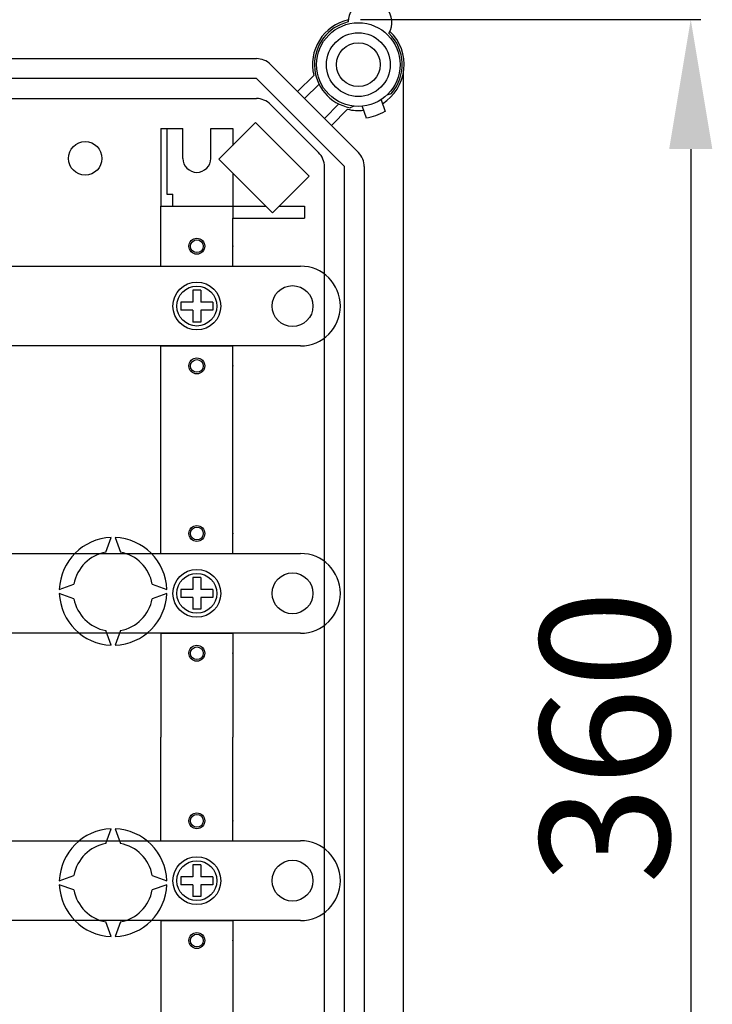
# Model space of a CAD drawing. Extents: x -274 to -56, y 27 to 311.
# Drawn here: x -165 to -130, y 65 to 115 of the extents above; entities that cross this region are included whole.
import ezdxf

# ---------------------------------------------------------------- set-up
doc = ezdxf.new("R2010")
doc.units = 0
doc.header["$MEASUREMENT"] = 0
doc.layers.get('0').update_dxf_attribs({"linetype": 'CONTINUOUS'})
doc.layers.get('DEFPOINTS').update_dxf_attribs({"linetype": 'CONTINUOUS'})
doc.styles.add('ROMANS', font='ARIAL.TTF')
doc.dimstyles.get("Standard").update_dxf_attribs({"dimtxt": 4.5, "dimasz": 5, "dimexe": 0.18, "dimexo": 0.0625, "dimgap": 1, "dimtad": 1, "dimdec": 1, "dimzin": 0, "dimdsep": 46, "dimtxsty": 'ROMANS', "dimcen": 1, "dimclrd": 256, "dimclre": 256, "dimclrt": 256, "dimadec": 0, "dimazin": 0, "dimtfac": 1, "dimtdec": 1, "dimtofl": 0, "dimtmove": 0, "dimatfit": 3, "dimfxl": 1, "dimtolj": 1, "dimtzin": 0, "dimarcsym": 0})

# ---------------------------------------------------------------- blocks, each defined once
blk = doc.blocks.new('*D42')
at = {"lineweight": -2, "ltscale": 5}
for p, q in [((-147.987, 114.664), (-130.906, 114.664)), ((-131.406, 108.164), (-131.406, 49.144)), ((-147.909, 42.644), (-130.906, 42.644))]:
    blk.add_line(p, q, dxfattribs=at)
at = {"ltscale": 5}
for points in [[(-132.49, 108.164), (-130.323, 108.164), (-131.406, 114.664)], [(-132.49, 49.144), (-130.323, 49.144), (-131.406, 42.644)]]:
    blk.add_solid(points, dxfattribs=at)
at = {"layer": 'DEFPOINTS', "color": 0, "ltscale": 5}
for p in [(-148.612, 114.664), (-148.534, 42.644), (-131.406, 42.644)]:
    blk.add_point(p, dxfattribs=at)
at = {"ltscale": 5, "insert": (-135.727, 78.654), "char_height": 6.5, "attachment_point": 5, "rotation": 90, "style": 'ROMANS'}
blk.add_mtext('\\A1;360', dxfattribs=at)
blk = doc.blocks.new('alçat')
at = {"linetype": 'Continuous'}
for p, q in [((67.14714, 85.0873), (118.66393, 85.0873)), ((119.37203, 84.794), (123.79244, 80.37358)), ((118.66393, 84.0859), (67.14714, 84.0859)), ((123.08434, 79.66548), (118.66393, 84.0859)), ((120.73252, 83.43351), (121.54621, 84.24721)), ((126.04809, 17.72204), (126.04809, 84.35704)), ((121.8128, 83.80569), (121.08657, 83.07946)), ((66.1028, 83.08449), (118.66393, 83.08449)), ((125.23797, 83.26628), (125.44956, 83.34329)), ((121.78963, 80.37358), (119.37203, 82.79119)), ((122.07791, 82.08812), (122.80414, 82.81435)), ((123.24565, 82.54777), (122.43196, 81.73407)), ((123.56439, 82.69557), (123.36726, 82.62382)), ((123.9791, 82.69288), (124.17979, 82.11202)), ((124.9256, 83.01991), (125.12629, 82.43905)), ((118.61776, 81.87684), (116.7767, 80.03578)), ((121.30854, 79.18606), (118.61776, 81.87684)), ((116.7767, 80.03578), (119.46748, 77.345)), ((122.08294, 22.4136), (122.08294, 79.66548)), ((123.08434, 22.4136), (123.08434, 79.66548)), ((124.08575, 79.66548), (124.08575, 22.4136)), ((119.46748, 77.345), (121.30854, 79.18606))]:
    blk.add_line(p, q, dxfattribs=at)
at = {"ltscale": 5}
for p, q in [((113.87142, 81.58238), (114.97297, 81.58238)), ((113.87142, 81.58238), (113.87142, 77.67691)), ((114.17184, 81.58238), (114.17184, 78.27833)), ((114.97297, 80.08028), (114.97297, 81.58238)), ((116.37493, 80.08028), (116.37493, 81.58238)), ((116.37493, 81.58238), (117.47648, 81.58238)), ((117.47648, 81.58238), (117.47648, 80.73556)), ((117.47648, 79.336), (117.47648, 77.07606)), ((114.17184, 78.27833), (114.47226, 78.27833)), ((114.47226, 77.67691), (114.47226, 78.27833)), ((113.87142, 74.67269), (113.87142, 77.67691)), ((113.87142, 77.67691), (117.47648, 77.67691)), ((113.87142, 77.67691), (117.2762, 77.67691)), ((117.47648, 77.67691), (119.13557, 77.67691)), ((119.79938, 77.67691), (121.08153, 77.67691)), ((121.08153, 77.67691), (121.08153, 77.07606)), ((117.47648, 77.07606), (121.08153, 77.07606)), ((117.47648, 77.07606), (121.08153, 77.07606)), ((117.47648, 74.67269), (117.47648, 77.07606)), ((92.23765, 74.67269), (120.88123, 74.67269)), ((113.87142, 74.67269), (117.47648, 74.67269)), ((115.47367, 73.47101), (115.47367, 72.87016)), ((115.87423, 73.47101), (115.47367, 73.47101)), ((115.87423, 73.47101), (115.87423, 72.87016)), ((114.87283, 72.87016), (114.87283, 72.4696)), ((115.47367, 72.87016), (114.87283, 72.87016)), ((116.47507, 72.87016), (115.87423, 72.87016)), ((116.47507, 72.87016), (116.47507, 72.4696)), ((122.88404, 72.66988), (122.88404, 72.66988)), ((115.47367, 72.4696), (114.87283, 72.4696)), ((115.47367, 72.4696), (115.47367, 71.86876)), ((116.47507, 72.4696), (115.87423, 72.4696)), ((115.87423, 72.4696), (115.87423, 71.86876)), ((115.87423, 71.86876), (115.47367, 71.86876)), ((120.88123, 70.66707), (92.23765, 70.66707)), ((113.87142, 70.06623), (113.87142, 70.66707)), ((113.87142, 70.66707), (117.47648, 70.66707)), ((117.47648, 70.06623), (117.47648, 70.66707)), ((113.87142, 60.25247), (113.87142, 70.06623)), ((117.47648, 60.25247), (117.47648, 70.06623)), ((111.10111, 60.3187), (111.36791, 61.05173)), ((111.56819, 61.05173), (111.83499, 60.3187)), ((81.30404, 60.25247), (120.88123, 60.25247)), ((113.87142, 60.25247), (117.47648, 60.25247)), ((115.47367, 59.05078), (115.47367, 58.44994)), ((115.87423, 59.05078), (115.47367, 59.05078)), ((115.87423, 59.05078), (115.87423, 58.44994)), ((108.76611, 58.44994), (109.49914, 58.71674)), ((113.43696, 58.71674), (114.16999, 58.44994)), ((114.87283, 58.44994), (114.87283, 58.04937)), ((115.47367, 58.44994), (114.87283, 58.44994)), ((116.47507, 58.44994), (115.87423, 58.44994)), ((116.47507, 58.44994), (116.47507, 58.04937)), ((109.49914, 57.98285), (108.76611, 58.24966)), ((114.16999, 58.24966), (113.43696, 57.98285)), ((115.47367, 58.04937), (114.87283, 58.04937)), ((115.47367, 58.04937), (115.47367, 57.44853)), ((115.87423, 58.04937), (115.87423, 57.44853)), ((116.47507, 58.04937), (115.87423, 58.04937)), ((122.88404, 58.24966), (122.88404, 58.24966)), ((115.87423, 57.44853), (115.47367, 57.44853)), ((111.36791, 55.64786), (111.10111, 56.38089)), ((111.83499, 56.38089), (111.56819, 55.64786)), ((120.88123, 56.24685), (81.30404, 56.24685)), ((113.87142, 56.24685), (117.47648, 56.24685)), ((113.87142, 56.24685), (113.87142, 51.03954)), ((117.47648, 56.24685), (117.47648, 51.03954)), ((113.87142, 45.83224), (113.87142, 51.03954)), ((117.47648, 45.83224), (117.47648, 51.03954)), ((111.10111, 45.6982), (111.36791, 46.43123)), ((111.56819, 46.43123), (111.83499, 45.6982)), ((89.51555, 45.83224), (120.88123, 45.83224)), ((113.87142, 45.83224), (117.47648, 45.83224)), ((115.47367, 44.63055), (115.47367, 44.02971)), ((115.87423, 44.63055), (115.47367, 44.63055)), ((115.87423, 44.63055), (115.87423, 44.02971)), ((108.76611, 43.82943), (109.49914, 44.09623)), ((113.43696, 44.09623), (114.16999, 43.82943)), ((115.47367, 44.02971), (114.87283, 44.02971)), ((114.87283, 44.02971), (114.87283, 43.62915)), ((116.47507, 44.02971), (115.87423, 44.02971)), ((116.47507, 44.02971), (116.47507, 43.62915)), ((109.49914, 43.36235), (108.76611, 43.62915)), ((114.16999, 43.62915), (113.43696, 43.36235)), ((115.47367, 43.62915), (114.87283, 43.62915)), ((115.47367, 43.62915), (115.47367, 43.0283)), ((115.87423, 43.62915), (115.87423, 43.0283)), ((116.47507, 43.62915), (115.87423, 43.62915)), ((122.88404, 43.82943), (122.88404, 43.82943)), ((115.87423, 43.0283), (115.47367, 43.0283)), ((120.88123, 41.82662), (89.51555, 41.82662)), ((111.36791, 41.02735), (111.10111, 41.76038)), ((111.83499, 41.76038), (111.56819, 41.02735)), ((113.87142, 41.82662), (113.87142, 32.01285)), ((113.87142, 41.82662), (117.47648, 41.82662)), ((117.47648, 41.82662), (117.47648, 32.01285))]:
    blk.add_line(p, q, dxfattribs=at)
for centre, radius in [((123.78533, 84.78688), 2.1), ((123.78533, 84.78688), 1.6), ((123.78533, 84.78688), 1.1), ((115.67395, 75.6741), 0.40056), ((115.67395, 75.6741), 0.32045), ((115.67395, 72.66988), 1.20169), ((115.67395, 72.66988), 1.0014), ((120.48067, 72.66988), 1.02644), ((115.67395, 69.66567), 0.40056), ((115.67395, 69.66567), 0.32045), ((115.67395, 61.25387), 0.40056), ((115.67395, 61.25387), 0.32045), ((115.67395, 58.24966), 1.20169), ((115.67395, 58.24966), 1.0014), ((120.48067, 58.24966), 1.02644), ((115.67395, 55.24544), 0.40056), ((115.67395, 55.24544), 0.32045), ((115.67395, 46.83364), 0.40056), ((115.67395, 46.83364), 0.32045), ((115.67395, 43.82943), 1.20169), ((115.67395, 43.82943), 1.0014), ((120.48067, 43.82943), 1.02644), ((115.67395, 40.82521), 0.40056), ((115.67395, 40.82521), 0.32045)]:
    blk.add_circle(centre, radius, dxfattribs=at)
at = {"linetype": 'Continuous'}
blk.add_circle((110.06608, 80.08028), 0.84118, dxfattribs=at)
for centre, radius, start, end in [((124.37082, 86.91053), 1.10071, 330.130014, 179.085039), ((123.78533, 84.78688), 2.30323, 102.793037, 193.551019), ((123.78533, 84.78688), 2.20309, 103.562551, 259.060974), ((123.78533, 84.78688), 2.30323, 301.616832, 46.422016), ((123.78533, 84.78688), 2.20309, 319.060974, 45.652502), ((118.66393, 84.0859), 1.0014, 45, 90), ((118.66393, 82.08309), 1.0014, 45, 90), ((123.78533, 84.78688), 2.30323, 256.448981, 276.505117), ((123.78533, 84.78688), 2.70379, 278.191744, 299.930205), ((121.08153, 79.66548), 1.0014, 0, 45), ((123.08434, 79.66548), 1.0014, 0, 45)]:
    blk.add_arc(centre, radius, start, end, dxfattribs=at)
at = {"ltscale": 5}
for centre, radius, start, end in [((115.67395, 80.08028), 0.70098, 180, 0), ((120.88123, 72.66988), 2.00281, 0, 90), ((120.88123, 72.66988), 2.00281, 270, 0), ((111.46805, 58.3498), 2.70379, 92.122551, 177.877449), ((111.46805, 58.3498), 2.70379, 2.122551, 87.877449), ((111.46805, 58.3498), 2.00281, 100.556983, 169.443017), ((111.46805, 58.3498), 2.00281, 10.556983, 79.443017), ((120.88123, 58.24966), 2.00281, 0, 90), ((111.46805, 58.3498), 2.70379, 182.122551, 267.877449), ((111.46805, 58.3498), 2.00281, 190.556983, 259.443017), ((111.46805, 58.3498), 2.70379, 272.122551, 357.877449), ((111.46805, 58.3498), 2.00281, 280.556983, 349.443017), ((120.88123, 58.24966), 2.00281, 270, 0), ((111.46805, 43.72929), 2.70379, 92.122551, 177.877449), ((111.46805, 43.72929), 2.70379, 2.122551, 87.877449), ((111.46805, 43.72929), 2.00281, 100.556983, 169.443017), ((111.46805, 43.72929), 2.00281, 10.556983, 79.443017), ((120.88123, 43.82943), 2.00281, 0, 90), ((111.46805, 43.72929), 2.70379, 182.122551, 267.877449), ((111.46805, 43.72929), 2.70379, 272.122551, 357.877449), ((120.88123, 43.82943), 2.00281, 270, 0), ((111.46805, 43.72929), 2.00281, 190.556983, 259.443017), ((111.46805, 43.72929), 2.00281, 280.556983, 349.443017)]:
    blk.add_arc(centre, radius, start, end, dxfattribs=at)
for p in [(117.47648, 75.6741), (117.47648, 69.66567), (117.47648, 61.25387), (117.47648, 55.24544), (117.47648, 46.83364), (117.47648, 40.82521)]:
    blk.add_point(p, dxfattribs=at)
dim = blk.add_linear_dim(base=(140.48328, 15.02944), p1=(123.27731, 87.04965), p2=(123.35549, 15.02944), angle=90, text='360', dimstyle='Standard', override={"dimtxt": 6.5, "dimasz": 6.5, "dimexe": 0.5, "dimexo": 0.625, "dimgap": 1, "dimtad": 1, "dimtih": 0, "dimdec": 3, "dimlfac": 10, "dimtxsty": 'ROMANS', "dimcen": 0}, dxfattribs=at)
dim.commit()
dim.dimension.update_dxf_attribs({"geometry": '*D42', "text_midpoint": (136.16234, 51.03954), "insert": (271.88953, -27.61449)})

msp = doc.modelspace()

# ---------------------------------------------------------------- block references
msp.add_blockref('alçat', (-271.89, 27.614))

doc.saveas('drawing.dxf')
